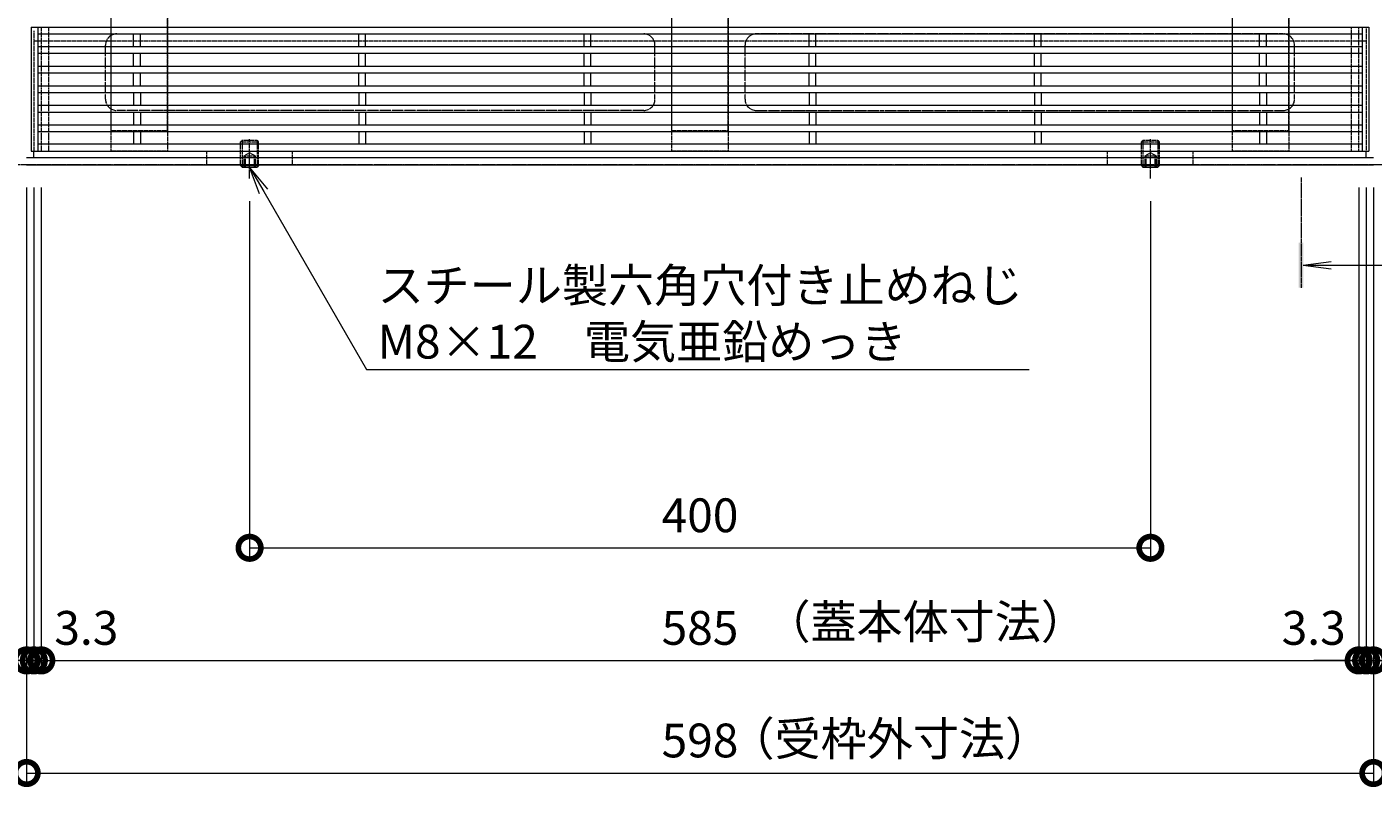
# Model space of a CAD drawing. Extents: x -264 to 2689, y 209 to 1982.
# Drawn here: x 214 to 812, y 1097 to 1434 of the extents above; entities that cross this region are included whole.
import ezdxf
from ezdxf import colors
from ezdxf.entities.mleader import LeaderData, LeaderLine
from ezdxf.math import Vec2, Vec3

# ---------------------------------------------------------------- set-up
doc = ezdxf.new("R2010")
doc.units = 0
doc.header["$LTSCALE"] = 0.2
for name, pattern in [('2点鎖線（その他）', [13.546667, 10.16, -0.846667, 0.423333, -0.846667, 0.423333, -0.846667]), ('2点鎖線（平面）', [34, 29, -1.2, 0.7, -1.2, 0.7, -1.2]), ('中心線（短）', [6.773333, 4.233333, -0.846667, 0.846667, -0.846667]), ('点線（標準）', [1.693333, 0.846667, -0.846667])]:
    doc.linetypes.add(name, pattern=pattern)
doc.layers.get('0').update_dxf_attribs({"lineweight": 9})
doc.layers.get('Defpoints').update_dxf_attribs({"lineweight": 9})
for name, color, linetype, lineweight in [('アンカー', 7, 'Continuous', 9), ('スリット蓋', 3, 'Continuous', 9), ('六角穴付止めねじ', 2, 'Continuous', 9), ('受枠', 7, 'Continuous', 9), ('寸法', 7, 'Continuous', 9), ('引出線', 7, 'Continuous', 9), ('敷地境界線', 7, 'Continuous', 9), ('矢視', 4, 'Continuous', 9), ('蓋本体', 7, 'Continuous', 9), ('角パイプ（蓋受け）', 7, 'Continuous', 9), ('角パイプ（補強梁）', 7, 'Continuous', 9)]:
    doc.layers.add(name, color=color, linetype=linetype, lineweight=lineweight)
doc.styles.add('(K)MSゴシック', font='txt')
doc.styles.add('文字_異尺度_H3.0', font='txt', dxfattribs={"height": 3})
doc.dimstyles.new('KAD-1', dxfattribs={"dimtxt": 3, "dimasz": 4, "dimexe": 1, "dimexo": 2, "dimgap": 1, "dimtad": 1, "dimdec": 1, "dimdsep": 46, "dimtxsty": '(K)MSゴシック', "dimblk": 'DOTSMALL', "dimcen": 0, "dimclrd": 7, "dimclre": 256, "dimclrt": 2, "dimadec": 0, "dimazin": 0, "dimtfac": 1, "dimtdec": 1, "dimtmove": 0, "dimatfit": 3, "dimldrblk": 'DOTSMALL', "dimfxl": 1, "dimtfill": 1, "dimlwd": -1, "dimlwe": -1, "dimarcsym": 0})

# ---------------------------------------------------------------- blocks, each defined once
blk = doc.blocks.new('_Open')
at = {"color": 0, "linetype": 'ByBlock', "lineweight": -2}
for p, q in [((-1, 0.167), (0, 0)), ((-1, -0.167), (0, 0)), ((0, 0), (-1, 0))]:
    blk.add_line(p, q, dxfattribs=at)
blk = doc.blocks.new('_DotSmall')
at = {"color": 0, "linetype": 'ByBlock', "const_width": 0.5}
blk.add_lwpolyline([(-0.0625, 0, 1), (0.0625, 0, 1)], format="xyb", close=True, dxfattribs=at)
blk = doc.blocks.new('*D38')
at = {"layer": 'Defpoints', "color": 0, "linetype": 'Continuous', "transparency": 16777216}
for p in [(213.96, 1373.08), (811.96, 1373.08), (811.96, 1103.08)]:
    blk.add_point(p, dxfattribs=at)
at = {"layer": '寸法', "transparency": 16777216}
for p, q in [((213.96, 1363.08), (213.96, 1098.08)), ((811.96, 1363.08), (811.96, 1098.08))]:
    blk.add_line(p, q, dxfattribs=at)
at = {"layer": '寸法', "color": 7, "transparency": 16777216}
blk.add_line((213.96, 1103.08), (811.96, 1103.08), dxfattribs=at)
at = {"layer": '寸法', "color": 7, "linetype": 'Continuous', "transparency": 16777216, "xscale": 20, "yscale": 20, "zscale": 20, "rotation": 180}
blk.add_blockref('_DotSmall', (213.96, 1103.08), dxfattribs=at)
at = {"layer": '寸法', "color": 7, "linetype": 'Continuous', "transparency": 16777216, "xscale": 20, "yscale": 20, "zscale": 20}
blk.add_blockref('_DotSmall', (811.96, 1103.08), dxfattribs=at)
at = {"layer": '寸法', "color": 2, "linetype": 'Continuous', "transparency": 16777216, "insert": (512.96, 1115.58), "char_height": 15, "attachment_point": 5, "style": '(K)MSゴシック', "bg_fill": 3, "box_fill_scale": 1.1, "bg_fill_color": 256, "bg_fill_true_color": 13158600, "bg_fill_transparency": 0}
blk.add_mtext('598', dxfattribs=at)
blk = doc.blocks.new('*D39')
at = {"layer": 'Defpoints', "color": 0, "linetype": 'Continuous', "transparency": 16777216}
for p in [(213.96, 1373.08), (217.16, 1373.08), (217.16, 1153.08)]:
    blk.add_point(p, dxfattribs=at)
at = {"layer": '寸法', "transparency": 16777216}
for p, q in [((213.96, 1363.08), (213.96, 1148.08)), ((217.16, 1363.08), (217.16, 1148.08))]:
    blk.add_line(p, q, dxfattribs=at)
at = {"layer": '寸法', "color": 7, "transparency": 16777216}
for p, q in [((213.96, 1153.08), (193.96, 1153.08)), ((213.96, 1153.08), (217.16, 1153.08)), ((217.16, 1153.08), (237.16, 1153.08))]:
    blk.add_line(p, q, dxfattribs=at)
at = {"layer": '寸法', "color": 7, "linetype": 'Continuous', "transparency": 16777216, "xscale": 20, "yscale": 20, "zscale": 20, "rotation": 180}
blk.add_blockref('_DotSmall', (217.16, 1153.08), dxfattribs=at)
at = {"layer": '寸法', "color": 2, "linetype": 'Continuous', "transparency": 16777216, "insert": (193.96, 1165.58), "char_height": 15, "attachment_point": 5, "style": '(K)MSゴシック', "bg_fill": 3, "box_fill_scale": 1.1, "bg_fill_color": 256, "bg_fill_true_color": 13158600, "bg_fill_transparency": 0}
blk.add_mtext('3.2', dxfattribs=at)
at = {"layer": '寸法', "color": 7, "linetype": 'Continuous', "transparency": 16777216, "xscale": 20, "yscale": 20, "zscale": 20}
blk.add_blockref('_DotSmall', (213.96, 1153.08), dxfattribs=at)
blk = doc.blocks.new('*D40')
at = {"layer": 'Defpoints', "color": 0, "linetype": 'Continuous', "transparency": 16777216}
for p in [(217.16, 1373.08), (220.46, 1373.08), (220.46, 1153.08)]:
    blk.add_point(p, dxfattribs=at)
at = {"layer": '寸法', "transparency": 16777216}
for p, q in [((217.16, 1363.08), (217.16, 1148.08)), ((220.46, 1363.08), (220.46, 1148.08))]:
    blk.add_line(p, q, dxfattribs=at)
at = {"layer": '寸法', "color": 7, "transparency": 16777216}
for p, q in [((217.16, 1153.08), (197.16, 1153.08)), ((217.16, 1153.08), (220.46, 1153.08)), ((220.46, 1153.08), (240.46, 1153.08))]:
    blk.add_line(p, q, dxfattribs=at)
at = {"layer": '寸法', "color": 7, "linetype": 'Continuous', "transparency": 16777216, "xscale": 20, "yscale": 20, "zscale": 20}
blk.add_blockref('_DotSmall', (217.16, 1153.08), dxfattribs=at)
at = {"layer": '寸法', "color": 2, "linetype": 'Continuous', "transparency": 16777216, "insert": (240.46, 1165.58), "char_height": 15, "attachment_point": 5, "style": '(K)MSゴシック', "bg_fill": 3, "box_fill_scale": 1.1, "bg_fill_color": 256, "bg_fill_true_color": 13158600, "bg_fill_transparency": 0}
blk.add_mtext('3.3', dxfattribs=at)
at = {"layer": '寸法', "color": 7, "linetype": 'Continuous', "transparency": 16777216, "xscale": 20, "yscale": 20, "zscale": 20, "rotation": 180}
blk.add_blockref('_DotSmall', (220.46, 1153.08), dxfattribs=at)
blk = doc.blocks.new('*D41')
at = {"layer": 'Defpoints', "color": 0, "linetype": 'Continuous', "transparency": 16777216}
for p in [(220.46, 1373.08), (805.46, 1373.08), (805.46, 1153.08)]:
    blk.add_point(p, dxfattribs=at)
at = {"layer": '寸法', "transparency": 16777216}
for p, q in [((220.46, 1363.08), (220.46, 1148.08)), ((805.46, 1363.08), (805.46, 1148.08))]:
    blk.add_line(p, q, dxfattribs=at)
at = {"layer": '寸法', "color": 7, "transparency": 16777216}
blk.add_line((220.46, 1153.08), (805.46, 1153.08), dxfattribs=at)
at = {"layer": '寸法', "color": 7, "linetype": 'Continuous', "transparency": 16777216, "xscale": 20, "yscale": 20, "zscale": 20, "rotation": 180}
blk.add_blockref('_DotSmall', (220.46, 1153.08), dxfattribs=at)
at = {"layer": '寸法', "color": 7, "linetype": 'Continuous', "transparency": 16777216, "xscale": 20, "yscale": 20, "zscale": 20}
blk.add_blockref('_DotSmall', (805.46, 1153.08), dxfattribs=at)
at = {"layer": '寸法', "color": 2, "linetype": 'Continuous', "transparency": 16777216, "insert": (512.96, 1165.58), "char_height": 15, "attachment_point": 5, "style": '(K)MSゴシック', "bg_fill": 3, "box_fill_scale": 1.1, "bg_fill_color": 256, "bg_fill_true_color": 13158600, "bg_fill_transparency": 0}
blk.add_mtext('585', dxfattribs=at)
blk = doc.blocks.new('*D42')
at = {"layer": 'Defpoints', "color": 0, "linetype": 'Continuous', "transparency": 16777216}
for p in [(805.46, 1373.08), (808.76, 1373.08), (808.76, 1153.08)]:
    blk.add_point(p, dxfattribs=at)
at = {"layer": '寸法', "transparency": 16777216}
for p, q in [((805.46, 1363.08), (805.46, 1148.08)), ((808.76, 1363.08), (808.76, 1148.08))]:
    blk.add_line(p, q, dxfattribs=at)
at = {"layer": '寸法', "color": 7, "transparency": 16777216}
for p, q in [((805.46, 1153.08), (785.46, 1153.08)), ((805.46, 1153.08), (808.76, 1153.08)), ((808.76, 1153.08), (828.76, 1153.08))]:
    blk.add_line(p, q, dxfattribs=at)
at = {"layer": '寸法', "color": 7, "linetype": 'Continuous', "transparency": 16777216, "xscale": 20, "yscale": 20, "zscale": 20, "rotation": 180}
blk.add_blockref('_DotSmall', (808.76, 1153.08), dxfattribs=at)
at = {"layer": '寸法', "color": 2, "linetype": 'Continuous', "transparency": 16777216, "insert": (785.46, 1165.58), "char_height": 15, "attachment_point": 5, "style": '(K)MSゴシック', "bg_fill": 3, "box_fill_scale": 1.1, "bg_fill_color": 256, "bg_fill_true_color": 13158600, "bg_fill_transparency": 0}
blk.add_mtext('3.3', dxfattribs=at)
at = {"layer": '寸法', "color": 7, "linetype": 'Continuous', "transparency": 16777216, "xscale": 20, "yscale": 20, "zscale": 20}
blk.add_blockref('_DotSmall', (805.46, 1153.08), dxfattribs=at)
blk = doc.blocks.new('*D43')
at = {"layer": 'Defpoints', "color": 0, "linetype": 'Continuous', "transparency": 16777216}
for p in [(808.76, 1373.08), (811.96, 1373.08), (811.96, 1153.08)]:
    blk.add_point(p, dxfattribs=at)
at = {"layer": '寸法', "transparency": 16777216}
for p, q in [((808.76, 1363.08), (808.76, 1148.08)), ((811.96, 1363.08), (811.96, 1148.08))]:
    blk.add_line(p, q, dxfattribs=at)
at = {"layer": '寸法', "color": 7, "transparency": 16777216}
for p, q in [((808.76, 1153.08), (788.76, 1153.08)), ((808.76, 1153.08), (811.96, 1153.08)), ((811.96, 1153.08), (831.96, 1153.08))]:
    blk.add_line(p, q, dxfattribs=at)
at = {"layer": '寸法', "color": 7, "linetype": 'Continuous', "transparency": 16777216, "xscale": 20, "yscale": 20, "zscale": 20}
blk.add_blockref('_DotSmall', (808.76, 1153.08), dxfattribs=at)
at = {"layer": '寸法', "color": 2, "linetype": 'Continuous', "transparency": 16777216, "insert": (831.96, 1165.58), "char_height": 15, "attachment_point": 5, "style": '(K)MSゴシック', "bg_fill": 3, "box_fill_scale": 1.1, "bg_fill_color": 256, "bg_fill_true_color": 13158600, "bg_fill_transparency": 0}
blk.add_mtext('3.2', dxfattribs=at)
at = {"layer": '寸法', "color": 7, "linetype": 'Continuous', "transparency": 16777216, "xscale": 20, "yscale": 20, "zscale": 20, "rotation": 180}
blk.add_blockref('_DotSmall', (811.96, 1153.08), dxfattribs=at)
blk = doc.blocks.new('*D44')
at = {"layer": 'Defpoints', "color": 0, "linetype": 'Continuous', "transparency": 16777216}
for p in [(312.96, 1367.08), (712.96, 1367.08), (712.96, 1203.08)]:
    blk.add_point(p, dxfattribs=at)
at = {"layer": '寸法', "transparency": 16777216}
for p, q in [((312.96, 1357.08), (312.96, 1198.08)), ((712.96, 1357.08), (712.96, 1198.08))]:
    blk.add_line(p, q, dxfattribs=at)
at = {"layer": '寸法', "color": 7, "transparency": 16777216}
blk.add_line((312.96, 1203.08), (712.96, 1203.08), dxfattribs=at)
at = {"layer": '寸法', "color": 7, "linetype": 'Continuous', "transparency": 16777216, "xscale": 20, "yscale": 20, "zscale": 20, "rotation": 180}
blk.add_blockref('_DotSmall', (312.96, 1203.08), dxfattribs=at)
at = {"layer": '寸法', "color": 7, "linetype": 'Continuous', "transparency": 16777216, "xscale": 20, "yscale": 20, "zscale": 20}
blk.add_blockref('_DotSmall', (712.96, 1203.08), dxfattribs=at)
at = {"layer": '寸法', "color": 2, "linetype": 'Continuous', "transparency": 16777216, "insert": (512.96, 1215.58), "char_height": 15, "attachment_point": 5, "style": '(K)MSゴシック', "bg_fill": 3, "box_fill_scale": 1.1, "bg_fill_color": 256, "bg_fill_true_color": 13158600, "bg_fill_transparency": 0}
blk.add_mtext('400', dxfattribs=at)

msp = doc.modelspace()

# ---------------------------------------------------------------- linework, layer by layer
at = {"layer": 'アンカー', "color": 7, "linetype": '点線（標準）', "lineweight": 9}
for p, q in [((293.96, 1373.08), (293.96, 1379.08)), ((331.96, 1373.08), (331.96, 1379.08)), ((693.96, 1373.08), (693.96, 1379.08)), ((731.96, 1373.08), (731.96, 1379.08))]:
    msp.add_line(p, q, dxfattribs=at)
at = {"layer": 'アンカー', "linetype": '点線（標準）'}
for p, q in [((331.96, 1379.08), (293.96, 1379.08)), ((731.96, 1379.08), (693.96, 1379.08)), ((331.96, 1373.08), (293.96, 1373.08)), ((731.96, 1373.08), (693.96, 1373.08))]:
    msp.add_line(p, q, dxfattribs=at)
at = {"layer": 'スリット蓋', "color": 3, "linetype": 'Continuous', "lineweight": 9}
for p, q in [((215.96, 1434.28), (215.96, 1379.28)), ((215.96, 1434.28), (809.96, 1434.28)), ((218.96, 1434.28), (218.96, 1379.28)), ((218.96, 1431.28), (806.96, 1431.28)), ((261.46, 1425.68), (261.46, 1431.28)), ((264.46, 1425.68), (264.46, 1431.28)), ((361.46, 1425.68), (361.46, 1431.28)), ((364.46, 1425.68), (364.46, 1431.28)), ((461.46, 1425.68), (461.46, 1431.28)), ((464.46, 1425.68), (464.46, 1431.28)), ((561.46, 1425.68), (561.46, 1431.28)), ((564.46, 1425.68), (564.46, 1431.28)), ((661.46, 1425.68), (661.46, 1431.28)), ((664.46, 1425.68), (664.46, 1431.28)), ((761.46, 1425.68), (761.46, 1431.28)), ((764.46, 1425.68), (764.46, 1431.28)), ((806.96, 1434.28), (806.96, 1379.28)), ((809.96, 1434.28), (809.96, 1379.28)), ((218.96, 1425.68), (806.96, 1425.68)), ((218.96, 1422.68), (806.96, 1422.68)), ((261.46, 1416.98), (261.46, 1422.68)), ((264.46, 1416.98), (264.46, 1422.68)), ((361.46, 1416.98), (361.46, 1422.68)), ((364.46, 1416.98), (364.46, 1422.68)), ((461.46, 1416.98), (461.46, 1422.68)), ((464.46, 1416.98), (464.46, 1422.68)), ((561.46, 1416.98), (561.46, 1422.68)), ((564.46, 1416.98), (564.46, 1422.68)), ((661.46, 1416.98), (661.46, 1422.68)), ((664.46, 1416.98), (664.46, 1422.68)), ((761.46, 1416.98), (761.46, 1422.68)), ((764.46, 1416.98), (764.46, 1422.68)), ((218.96, 1416.98), (806.96, 1416.98)), ((218.96, 1413.98), (806.96, 1413.98)), ((261.46, 1408.28), (261.46, 1413.98)), ((264.46, 1408.28), (264.46, 1413.98)), ((361.46, 1408.28), (361.46, 1413.98)), ((364.46, 1408.28), (364.46, 1413.98)), ((461.46, 1408.28), (461.46, 1413.98)), ((464.46, 1408.28), (464.46, 1413.98)), ((561.46, 1408.28), (561.46, 1413.98)), ((564.46, 1408.28), (564.46, 1413.98)), ((661.46, 1408.28), (661.46, 1413.98)), ((664.46, 1408.28), (664.46, 1413.98)), ((761.46, 1408.28), (761.46, 1413.98)), ((764.46, 1408.28), (764.46, 1413.98)), ((218.96, 1408.28), (806.96, 1408.28)), ((218.96, 1405.28), (806.96, 1405.28)), ((261.46, 1405.28), (261.46, 1399.58)), ((264.46, 1405.28), (264.46, 1399.58)), ((361.46, 1405.28), (361.46, 1399.58)), ((364.46, 1405.28), (364.46, 1399.58)), ((461.46, 1405.28), (461.46, 1399.58)), ((464.46, 1405.28), (464.46, 1399.58)), ((561.46, 1405.28), (561.46, 1399.58)), ((564.46, 1405.28), (564.46, 1399.58)), ((661.46, 1405.28), (661.46, 1399.58)), ((664.46, 1405.28), (664.46, 1399.58)), ((761.46, 1405.28), (761.46, 1399.58)), ((764.46, 1405.28), (764.46, 1399.58)), ((218.96, 1399.58), (806.96, 1399.58)), ((218.96, 1396.58), (806.96, 1396.58)), ((261.46, 1396.58), (261.46, 1390.88)), ((264.46, 1396.58), (264.46, 1390.88)), ((361.46, 1396.58), (361.46, 1390.88)), ((364.46, 1396.58), (364.46, 1390.88)), ((461.46, 1396.58), (461.46, 1390.88)), ((464.46, 1396.58), (464.46, 1390.88)), ((561.46, 1396.58), (561.46, 1390.88)), ((564.46, 1396.58), (564.46, 1390.88)), ((661.46, 1396.58), (661.46, 1390.88)), ((664.46, 1396.58), (664.46, 1390.88)), ((761.46, 1396.58), (761.46, 1390.88)), ((764.46, 1396.58), (764.46, 1390.88)), ((218.96, 1390.88), (806.96, 1390.88)), ((218.96, 1387.88), (806.96, 1387.88)), ((261.46, 1387.88), (261.46, 1382.28)), ((264.46, 1387.88), (264.46, 1382.28)), ((361.46, 1387.88), (361.46, 1382.28)), ((364.46, 1387.88), (364.46, 1382.28)), ((461.46, 1387.88), (461.46, 1382.28)), ((464.46, 1387.88), (464.46, 1382.28)), ((561.46, 1387.88), (561.46, 1382.28)), ((564.46, 1387.88), (564.46, 1382.28)), ((661.46, 1387.88), (661.46, 1382.28)), ((664.46, 1387.88), (664.46, 1382.28)), ((761.46, 1387.88), (761.46, 1382.28)), ((764.46, 1387.88), (764.46, 1382.28)), ((806.96, 1382.28), (218.96, 1382.28)), ((215.96, 1379.28), (809.96, 1379.28))]:
    msp.add_line(p, q, dxfattribs=at)
at = {"layer": '六角穴付止めねじ', "color": 2, "linetype": '点線（標準）', "lineweight": 9}
for p, q in [((309.66, 1384.08), (308.96, 1383.38)), ((308.96, 1383.38), (316.96, 1383.38)), ((308.96, 1373.08), (308.96, 1383.38)), ((309.66, 1384.08), (316.26, 1384.08)), ((309.66, 1384.08), (309.66, 1373.08)), ((316.96, 1383.38), (316.26, 1384.08)), ((316.26, 1384.08), (316.26, 1373.08)), ((316.96, 1373.08), (316.96, 1383.38)), ((709.66, 1384.08), (708.96, 1383.38)), ((708.96, 1383.38), (716.96, 1383.38)), ((708.96, 1373.08), (708.96, 1383.38)), ((709.66, 1384.08), (716.26, 1384.08)), ((709.66, 1384.08), (709.66, 1373.08)), ((716.96, 1383.38), (716.26, 1384.08)), ((716.26, 1384.08), (716.26, 1373.08)), ((716.96, 1373.08), (716.96, 1383.38)), ((310.46, 1377.08), (312.96, 1378.52)), ((310.46, 1377.08), (315.46, 1377.08)), ((310.46, 1377.08), (310.46, 1372.08)), ((310.96, 1377.08), (310.96, 1372.08)), ((315.46, 1377.08), (312.96, 1378.52)), ((314.96, 1377.08), (314.96, 1372.08)), ((315.46, 1377.08), (315.46, 1372.08)), ((710.46, 1377.08), (712.96, 1378.52)), ((710.46, 1377.08), (715.46, 1377.08)), ((710.46, 1377.08), (710.46, 1372.08)), ((710.96, 1377.08), (710.96, 1372.08)), ((715.46, 1377.08), (712.96, 1378.52)), ((714.96, 1377.08), (714.96, 1372.08)), ((715.46, 1377.08), (715.46, 1372.08))]:
    msp.add_line(p, q, dxfattribs=at)
at = {"layer": '六角穴付止めねじ', "color": 7, "linetype": '中心線（短）', "lineweight": 9}
for p, q in [((312.96, 1367.08), (312.96, 1384.58)), ((712.96, 1367.08), (712.96, 1384.58))]:
    msp.add_line(p, q, dxfattribs=at)
at = {"layer": '六角穴付止めねじ', "color": 2, "linetype": 'Continuous', "lineweight": 9}
for p, q in [((308.96, 1373.08), (308.96, 1372.78)), ((308.96, 1372.78), (309.66, 1372.08)), ((308.96, 1372.78), (316.96, 1372.78)), ((309.66, 1373.08), (309.66, 1372.08)), ((309.66, 1372.08), (316.26, 1372.08)), ((316.26, 1373.08), (316.26, 1372.08)), ((316.96, 1372.78), (316.26, 1372.08)), ((316.96, 1373.08), (316.96, 1372.78)), ((708.96, 1373.08), (708.96, 1372.78)), ((708.96, 1372.78), (709.66, 1372.08)), ((708.96, 1372.78), (716.96, 1372.78)), ((709.66, 1373.08), (709.66, 1372.08)), ((709.66, 1372.08), (716.26, 1372.08)), ((716.26, 1373.08), (716.26, 1372.08)), ((716.96, 1372.78), (716.26, 1372.08)), ((716.96, 1373.08), (716.96, 1372.78))]:
    msp.add_line(p, q, dxfattribs=at)
at = {"layer": '受枠', "linetype": '点線（標準）'}
msp.add_line((217.16, 1432.68), (217.16, 1379.28), dxfattribs=at)
at = {"layer": '受枠', "color": 7, "linetype": '点線（標準）', "lineweight": 9}
for p, q in [((808.76, 1434.28), (808.76, 1379.28)), ((805.46, 1428.08), (220.46, 1428.08))]:
    msp.add_line(p, q, dxfattribs=at)
at = {"layer": '受枠', "color": 7, "linetype": 'Continuous', "lineweight": 9}
for p, q in [((220.46, 1428.08), (217.16, 1428.08)), ((808.76, 1428.08), (805.46, 1428.08)), ((811.96, 1376.28), (213.96, 1376.28)), ((217.16, 1376.28), (217.16, 1379.28)), ((808.76, 1376.28), (808.76, 1379.28)), ((213.96, 1373.08), (811.96, 1373.08))]:
    msp.add_line(p, q, dxfattribs=at)
at = {"layer": '敷地境界線', "color": 2, "linetype": '2点鎖線（平面）', "lineweight": 9}
msp.add_line((1407.69, 1373.08), (-134.21, 1373.08), dxfattribs=at)
at = {"layer": '矢視', "color": 4, "linetype": '中心線（短）', "lineweight": 9}
msp.add_line((779.83, 1367.58), (779.83, 1318.58), dxfattribs=at)
at = {"layer": '矢視', "color": 4, "linetype": 'Continuous', "lineweight": 9}
for q in [(793.22, 1330.21), (793.22, 1326.95), (824.6, 1328.58)]:
    msp.add_line((780.83, 1328.58), q, dxfattribs=at)
msp.add_solid([(778.83, 1318.58), (778.83, 1338.58), (780.83, 1318.58), (780.83, 1338.58)], dxfattribs=at)
at = {"layer": '蓋本体', "linetype": '点線（標準）'}
for p, q in [((220.46, 1434.48), (220.45, 1379.28)), ((223.66, 1434.48), (223.65, 1379.28))]:
    msp.add_line(p, q, dxfattribs=at)
at = {"layer": '蓋本体', "color": 7, "linetype": '2点鎖線（その他）', "lineweight": 9}
for p, q in [((253.96, 1431.28), (487.96, 1431.28)), ((771.96, 1431.28), (537.96, 1431.28)), ((248.96, 1402.28), (248.96, 1426.28)), ((492.96, 1402.28), (492.96, 1426.28)), ((532.96, 1402.28), (532.96, 1426.28)), ((776.96, 1402.28), (776.96, 1426.28)), ((487.96, 1397.28), (253.96, 1397.28)), ((537.96, 1397.28), (771.96, 1397.28))]:
    msp.add_line(p, q, dxfattribs=at)
at = {"layer": '蓋本体', "color": 7, "linetype": '点線（標準）', "lineweight": 9}
for p, q in [((802.26, 1379.28), (802.26, 1434.28)), ((805.46, 1379.28), (805.46, 1434.28)), ((223.65, 1382.48), (802.36, 1382.48)), ((220.45, 1379.28), (805.46, 1379.28)), ((220.46, 1379.28), (805.46, 1379.28))]:
    msp.add_line(p, q, dxfattribs=at)
at = {"layer": '蓋本体', "color": 7, "linetype": '2点鎖線（その他）', "lineweight": 9}
for centre, start, end in [((253.96, 1426.28), 90, 180), ((487.96, 1426.28), 0, 90), ((537.96, 1426.28), 90, 180), ((771.96, 1426.28), 0, 90), ((253.96, 1402.28), 180, 270), ((487.96, 1402.28), 270, 0), ((537.96, 1402.28), 180, 270), ((771.96, 1402.28), 270, 0)]:
    msp.add_arc(centre, 5, start, end, dxfattribs=at)
at = {"layer": '角パイプ（蓋受け）', "color": 7, "linetype": '点線（標準）', "lineweight": 9}
for points in [[(276.46, 1439.48), (276.46, 1379.28), (251.46, 1379.28), (251.46, 1439.48)], [(525.46, 1439.48), (525.46, 1379.28), (500.46, 1379.28), (500.46, 1439.48)], [(774.46, 1439.48), (774.46, 1379.28), (749.46, 1379.28), (749.46, 1439.48)]]:
    msp.add_lwpolyline(points, close=True, dxfattribs=at)
at = {"layer": '角パイプ（補強梁）', "color": 7, "linetype": '点線（標準）', "lineweight": 9}
for p, q in [((251.46, 1388.28), (251.46, 1775.28)), ((276.46, 1388.28), (276.46, 1775.28)), ((500.46, 1388.28), (500.46, 1775.28)), ((525.46, 1388.28), (525.46, 1775.28)), ((749.46, 1388.28), (749.46, 1775.28)), ((774.46, 1388.28), (774.46, 1775.28)), ((276.46, 1388.28), (251.46, 1388.28)), ((525.46, 1388.28), (500.46, 1388.28)), ((774.46, 1388.28), (749.46, 1388.28))]:
    msp.add_line(p, q, dxfattribs=at)

# ---------------------------------------------------------------- leaders
at = {"layer": '引出線', "linetype": 'Continuous'}
ml = msp.add_multileader_mtext('Standard', dxfattribs=at)
ml.set_content('スチール製六角穴付き止めねじ\\PM8×12\u3000電気亜鉛めっき', color=2, style='文字_異尺度_H3.0')
ml.set_leader_properties(color=7, linetype='Continuous', lineweight=13)
ml.set_arrow_properties(name='OPEN')
ml.build(insert=Vec2(0, 0))
ml.multileader.update_dxf_attribs({"has_dogleg": 0, "text_left_attachment_type": 5, "text_right_attachment_type": 5, "text_top_attachment_type": 10, "text_bottom_attachment_type": 10, "arrow_head_size": 12.5, "scale": 5})
ctx = ml.context
ctx.base_point, ctx.scale, ctx.char_height, ctx.arrow_head_size, ctx.landing_gap_size, ctx.plane_origin = Vec3(364.81, 1282.28), 5, 15, 12.5, 5, Vec3(312.96, 1272.08)
ctx.left_attachment, ctx.right_attachment, ctx.top_attachment, ctx.bottom_attachment = 5, 5, 10, 10
notes = []
notes.append((ctx, [(0, (1, 1, 0), (324.81, 1282.28), (1, 0), 40, [(0, [(312.96, 1372.08)], 0, [])])]))
ctx.mtext.insert, ctx.mtext.flow_direction = Vec3(369.81, 1327.11), 5
for ctx, leaders in notes:
    for number, flags, end, landing, length, lines in leaders:
        leader = LeaderData()
        leader.index, (leader.has_last_leader_line, leader.has_dogleg_vector, leader.attachment_direction) = number, flags
        leader.last_leader_point, leader.dogleg_vector, leader.dogleg_length = Vec3(end), Vec3(landing), length
        for number, points, colour, breaks in lines:
            line = LeaderLine()
            line.index, line.vertices, line.color, line.breaks = number, Vec3.list(points), colors.encode_raw_color(colour), breaks
            leader.lines.append(line)
        ctx.leaders.append(leader)

# ---------------------------------------------------------------- next in the draw order: dimensions: what is measured, and where the dimension line sits
at = {"layer": '寸法', "linetype": 'Continuous'}
dim = msp.add_linear_dim(base=(811.96, 1103.08), p1=(213.96, 1373.08), p2=(811.96, 1373.08), dimstyle='KAD-1', dxfattribs=at)
dim.commit()
dim.dimension.update_dxf_attribs({"geometry": '*D38', "text_midpoint": (512.96, 1115.58)})

# ---------------------------------------------------------------- next in the draw order: texts
at = {"layer": '寸法', "color": 2, "linetype": 'Continuous', "insert": (597.24, 1116.36), "char_height": 15, "width": 122.9079, "attachment_point": 5, "style": '文字_異尺度_H3.0'}
msp.add_mtext('（受枠外寸法）', dxfattribs=at)

# ---------------------------------------------------------------- next in the draw order: dimensions: what is measured, and where the dimension line sits
at = {"layer": '寸法', "linetype": 'Continuous'}
dim = msp.add_linear_dim(base=(217.16, 1153.08), p1=(213.96, 1373.08), p2=(217.16, 1373.08), dimstyle='KAD-1', override={"dimtmove": 1}, dxfattribs=at)
dim.commit()
dim.dimension.update_dxf_attribs({"geometry": '*D39', "text_midpoint": (193.96, 1153.08), "dimtype": 160})

# ---------------------------------------------------------------- next in the draw order: dimensions: what is measured, and where the dimension line sits
dim = msp.add_linear_dim(base=(220.46, 1153.08), p1=(217.16, 1373.08), p2=(220.46, 1373.08), dimstyle='KAD-1', override={"dimtmove": 1}, dxfattribs=at)
dim.commit()
dim.dimension.update_dxf_attribs({"geometry": '*D40', "text_midpoint": (240.46, 1153.08), "dimtype": 160})

# ---------------------------------------------------------------- next in the draw order: dimensions: what is measured, and where the dimension line sits
dim = msp.add_linear_dim(base=(805.46, 1153.08), p1=(220.46, 1373.08), p2=(805.46, 1373.08), dimstyle='KAD-1', dxfattribs=at)
dim.commit()
dim.dimension.update_dxf_attribs({"geometry": '*D41', "text_midpoint": (512.96, 1165.58)})

# ---------------------------------------------------------------- next in the draw order: texts
at = {"layer": '寸法', "color": 2, "linetype": 'Continuous', "insert": (541.55, 1158.08), "char_height": 15, "width": 142.9135, "attachment_point": 7, "style": '文字_異尺度_H3.0'}
msp.add_mtext('（蓋本体寸法）', dxfattribs=at)

# ---------------------------------------------------------------- next in the draw order: dimensions: what is measured, and where the dimension line sits
at = {"layer": '寸法', "linetype": 'Continuous'}
dim = msp.add_linear_dim(base=(808.76, 1153.08), p1=(805.46, 1373.08), p2=(808.76, 1373.08), dimstyle='KAD-1', override={"dimtmove": 1}, dxfattribs=at)
dim.commit()
dim.dimension.update_dxf_attribs({"geometry": '*D42', "text_midpoint": (785.46, 1153.08), "dimtype": 160})
dim = msp.add_linear_dim(base=(712.96, 1203.08), p1=(312.96, 1367.08), p2=(712.96, 1367.08), dimstyle='KAD-1', dxfattribs=at)
dim.commit()
dim.dimension.update_dxf_attribs({"geometry": '*D44', "text_midpoint": (512.96, 1215.58)})

# ---------------------------------------------------------------- next in the draw order: dimensions: what is measured, and where the dimension line sits
dim = msp.add_linear_dim(base=(811.96, 1153.08), p1=(808.76, 1373.08), p2=(811.96, 1373.08), dimstyle='KAD-1', override={"dimtmove": 1}, dxfattribs=at)
dim.commit()
dim.dimension.update_dxf_attribs({"geometry": '*D43', "text_midpoint": (831.96, 1153.08), "dimtype": 160})

doc.saveas('drawing.dxf')
